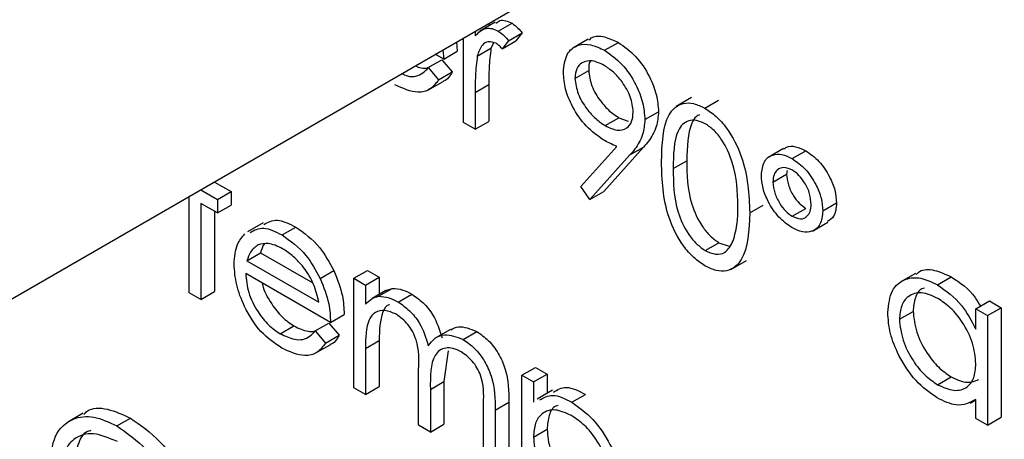
# Model space of a CAD drawing. Units: millimetres. Extents: x 5 to 415, y 5 to 292.
# Drawn here: x 319 to 320, y 208 to 208 of the extents above; entities that cross this region are included whole.
import ezdxf

# ---------------------------------------------------------------- set-up
doc = ezdxf.new("R2010")
doc.units = ezdxf.units.MM

msp = doc.modelspace()

# ---------------------------------------------------------------- linework, layer by layer
at = {"color": 7, "linetype": 'Continuous', "lineweight": 25}
for p, q in [((318.6399, 207.7574), (319.8779, 208.472)), ((319.2542, 208.1092), (319.2383, 208.1)), ((319.2476, 208.1082), (319.2476, 208.1054)), ((319.2574, 208.1), (319.2716, 208.1081)), ((319.2335, 208.1), (319.2335, 208.0951)), ((319.2679, 208.09), (319.2821, 208.0982)), ((319.2821, 208.0982), (319.2755, 208.0899)), ((319.214, 208.0888), (319.2149, 208.0792)), ((319.2214, 208.0054), (319.2214, 208.0931)), ((319.2523, 208.0877), (319.2498, 208.0824)), ((319.2679, 208.09), (319.2613, 208.0818)), ((319.2613, 208.0818), (319.2755, 208.0899)), ((319.3503, 208.0917), (319.3344, 208.0825)), ((319.3675, 208.0802), (319.3817, 208.0883)), ((319.2008, 208.071), (319.192, 208.0761)), ((319.1998, 208.0806), (319.2008, 208.071)), ((319.2008, 208.071), (319.2149, 208.0792)), ((319.2356, 208.0742), (319.2498, 208.0824)), ((319.1849, 208.0623), (319.199, 208.0704)), ((319.199, 208.0704), (319.2097, 208.0578)), ((319.1849, 208.0623), (319.1956, 208.0496)), ((319.1956, 208.0496), (319.2097, 208.0578)), ((319.3368, 208.0511), (319.351, 208.0593)), ((319.1843, 208.0388), (319.2002, 208.048)), ((319.2335, 208.0365), (319.2476, 208.0447)), ((319.2476, 208.0447), (319.2476, 208.0066)), ((319.2335, 208.0365), (319.2335, 207.9984)), ((319.4574, 208.0312), (319.4415, 208.022)), ((319.4713, 208.0202), (319.4855, 208.0284)), ((319.4092, 208.0084), (319.4233, 208.0166)), ((319.2335, 207.9984), (319.2214, 208.0054)), ((319.2335, 207.9984), (319.2476, 208.0066)), ((319.3682, 208.0022), (319.3823, 208.0104)), ((319.3823, 208.0104), (319.392, 208.0067)), ((319.3427, 207.9391), (319.3801, 207.9806)), ((319.4078, 207.98), (319.3665, 207.934)), ((319.3937, 207.9718), (319.4078, 207.98)), ((319.5529, 207.9785), (319.537, 207.9693)), ((319.5618, 207.968), (319.5759, 207.9762)), ((319.3937, 207.9718), (319.3523, 207.9258)), ((319.4385, 207.9577), (319.4526, 207.9658)), ((319.5418, 207.9438), (319.556, 207.9519)), ((319.5565, 207.9558), (319.556, 207.9519)), ((318.9493, 207.9356), (318.9634, 207.9438)), ((318.9634, 207.9441), (318.9634, 207.9438)), ((318.9634, 207.9438), (318.9807, 207.9339)), ((318.9493, 207.936), (318.9493, 207.9356)), ((318.9493, 207.9356), (318.9665, 207.9257)), ((318.9665, 207.9257), (318.9807, 207.9339)), ((318.9807, 207.9339), (318.9807, 207.9199)), ((319.3523, 207.9258), (319.3427, 207.9391)), ((319.3523, 207.9258), (319.3665, 207.934)), ((318.9372, 207.9287), (318.9369, 207.9288)), ((318.9372, 207.8292), (318.9372, 207.9287)), ((318.9665, 207.9118), (318.9493, 207.9217)), ((318.9493, 207.9217), (318.9493, 207.8223)), ((318.9665, 207.9257), (318.9665, 207.9118)), ((319.5935, 207.9139), (319.6076, 207.9221)), ((318.9634, 207.9135), (318.9634, 207.8304)), ((318.9665, 207.9118), (318.9807, 207.9199)), ((319.5177, 207.9119), (319.5318, 207.92)), ((319.5618, 207.9083), (319.5759, 207.9165)), ((319.0137, 207.9015), (318.9978, 207.8923)), ((319.5828, 207.8931), (319.5987, 207.9022)), ((319.0334, 207.8891), (319.0476, 207.8972)), ((319.4717, 207.8728), (319.4859, 207.881)), ((319.4859, 207.881), (319.4965, 207.8774)), ((318.9971, 207.8623), (319.0112, 207.8705)), ((319.0112, 207.8705), (319.0652, 207.8393)), ((318.9971, 207.8623), (319.0716, 207.8193)), ((319.4983, 207.8534), (319.5143, 207.8626)), ((319.073, 207.8439), (319.0871, 207.8521)), ((319.1078, 207.8442), (319.1219, 207.8523)), ((319.1219, 207.8523), (319.134, 207.8454)), ((319.0836, 207.7984), (318.9958, 207.8491)), ((319.1078, 207.8442), (319.1198, 207.8372)), ((319.1078, 207.7308), (319.1078, 207.8442)), ((319.1198, 207.8372), (319.134, 207.8454)), ((319.134, 207.8454), (319.134, 207.8273)), ((319.6894, 207.8492), (319.6735, 207.84)), ((319.7122, 207.8374), (319.7264, 207.8456)), ((318.9493, 207.8223), (318.9634, 207.8304)), ((319.1198, 207.8372), (319.1198, 207.8175)), ((319.141, 207.8314), (319.1268, 207.8232)), ((319.1334, 207.8256), (319.1476, 207.8337)), ((319.141, 207.8314), (319.1476, 207.8337)), ((318.9493, 207.8223), (318.9372, 207.8292)), ((319.1537, 207.8196), (319.1678, 207.8278)), ((319.7519, 207.8125), (319.7661, 207.8207)), ((319.7661, 207.8207), (319.7781, 207.8137)), ((319.6727, 207.8017), (319.6869, 207.8099)), ((319.7519, 207.7915), (319.7519, 207.8125)), ((319.7519, 207.8125), (319.764, 207.8055)), ((319.764, 207.8055), (319.7781, 207.8137)), ((319.7781, 207.8137), (319.7781, 207.7003)), ((319.0836, 207.7984), (319.0978, 207.8066)), ((319.764, 207.8055), (319.764, 207.6922)), ((319.0316, 207.7867), (319.0458, 207.7948)), ((319.0678, 207.7897), (319.0819, 207.7978)), ((319.0678, 207.7897), (319.0785, 207.777)), ((319.0819, 207.7978), (319.0926, 207.7852)), ((319.2079, 207.7913), (319.192, 207.7821)), ((319.2209, 207.7808), (319.2351, 207.789)), ((319.0785, 207.777), (319.0926, 207.7852)), ((319.1198, 207.7715), (319.134, 207.7797)), ((319.134, 207.7797), (319.134, 207.732)), ((319.0672, 207.7662), (319.0831, 207.7754)), ((319.1198, 207.7715), (319.1198, 207.7238)), ((319.2055, 207.7691), (319.2011, 207.7373)), ((319.1749, 207.692), (319.1749, 207.7497)), ((319.2817, 207.7437), (319.2959, 207.7519)), ((319.2959, 207.7519), (319.3079, 207.7449)), ((319.2817, 207.7437), (319.2938, 207.7368)), ((319.2817, 207.5886), (319.2817, 207.7437)), ((319.2938, 207.7368), (319.3079, 207.7449)), ((319.3079, 207.7449), (319.3079, 207.7251)), ((319.7123, 207.734), (319.7264, 207.7421)), ((319.1198, 207.7238), (319.1078, 207.7308)), ((319.1198, 207.7238), (319.134, 207.732)), ((319.187, 207.7291), (319.2011, 207.7373)), ((319.187, 207.7291), (319.187, 207.685)), ((319.2011, 207.7373), (319.2011, 207.6932)), ((319.2938, 207.7368), (319.2938, 207.7158)), ((319.3135, 207.7283), (319.2976, 207.7191)), ((319.3334, 207.7159), (319.3476, 207.724)), ((319.7461, 207.7149), (319.7519, 207.7183)), ((319.7519, 207.6991), (319.7519, 207.7187)), ((319.2421, 207.6532), (319.2421, 207.7147)), ((319.2542, 207.7077), (319.2683, 207.7158)), ((319.2542, 207.7077), (319.2542, 207.6463)), ((319.2683, 207.7158), (319.2683, 207.6544)), ((318.8274, 207.7045), (318.8115, 207.6953)), ((318.8623, 207.6914), (318.8765, 207.6995)), ((319.764, 207.6922), (319.7519, 207.6991)), ((319.764, 207.6922), (319.7781, 207.7003)), ((319.187, 207.685), (319.1749, 207.692)), ((319.187, 207.685), (319.2011, 207.6932)), ((319.2938, 207.6798), (319.3079, 207.688))]:
    msp.add_line(p, q, dxfattribs=at)
for points, knots in [([(319.2548, 208.1081), (319.2561, 208.1093), (319.2588, 208.1117), (319.265, 208.1112), (319.2694, 208.1091), (319.2716, 208.1081)], [0, 0, 0, 0, 0.319535, 0.659868, 1, 1, 1, 1]), ([(319.2716, 208.1081), (319.2737, 208.1066), (319.2774, 208.104), (319.2807, 208.0999), (319.2821, 208.0982)], [0, 0, 0, 0, 0.559281, 1, 1, 1, 1]), ([(319.2335, 208.0951), (319.2369, 208.0985), (319.2416, 208.1032), (319.2508, 208.1031), (319.2552, 208.101), (319.2574, 208.1)], [0, 0, 0, 0, 0.55879, 0.77946, 1, 1, 1, 1]), ([(319.2574, 208.1), (319.2595, 208.0985), (319.2633, 208.0958), (319.2665, 208.0918), (319.2679, 208.09)], [0, 0, 0, 0, 0.559281, 1, 1, 1, 1]), ([(319.351, 208.0906), (319.3522, 208.0917), (319.3562, 208.0956), (319.3673, 208.0949), (319.3769, 208.0905), (319.3817, 208.0883)], [0, 0, 0, 0, 0.160379, 0.580216, 1, 1, 1, 1]), ([(319.2552, 208.0874), (319.2523, 208.0883), (319.2466, 208.0901), (319.2393, 208.0852), (319.237, 208.0784), (319.2356, 208.0742)], [0, 0, 0, 0, 0.278353, 0.558756, 1, 1, 1, 1]), ([(319.2613, 208.0818), (319.2602, 208.083), (319.2583, 208.0852), (319.2561, 208.0867), (319.2552, 208.0874)], [0, 0, 0, 0, 0.5604595, 1, 1, 1, 1]), ([(319.3248, 208.0573), (319.3255, 208.0641), (319.327, 208.0775), (319.3389, 208.0863), (319.353, 208.087), (319.3627, 208.0824), (319.3675, 208.0802)], [0, 0, 0, 0, 0.279563, 0.558866, 0.779447, 1, 1, 1, 1]), ([(319.3817, 208.0883), (319.3878, 208.084), (319.4, 208.0753), (319.4139, 208.0546), (319.4219, 208.034), (319.4228, 208.0224), (319.4233, 208.0166)], [0, 0, 0, 0, 0.27973, 0.559169, 0.779637, 1, 1, 1, 1]), ([(319.2498, 208.0824), (319.249, 208.0756), (319.2476, 208.0635), (319.2476, 208.0504), (319.2476, 208.0447)], [0, 0, 0, 0, 0.559603, 1, 1, 1, 1]), ([(319.3675, 208.0802), (319.3737, 208.0758), (319.3859, 208.0671), (319.3997, 208.0464), (319.4077, 208.0259), (319.4087, 208.0143), (319.4092, 208.0084)], [0, 0, 0, 0, 0.27973, 0.559169, 0.779637, 1, 1, 1, 1]), ([(319.1714, 208.0642), (319.1735, 208.0632), (319.1781, 208.0612), (319.1821, 208.0615), (319.1843, 208.0617)], [0, 0, 0, 0, 0.4485375, 1, 1, 1, 1]), ([(319.2356, 208.0742), (319.2349, 208.0674), (319.2334, 208.0553), (319.2335, 208.0423), (319.2335, 208.0365)], [0, 0, 0, 0, 0.559603, 1, 1, 1, 1]), ([(319.3669, 208.0646), (319.3627, 208.0665), (319.3544, 208.0705), (319.3445, 208.0683), (319.3379, 208.0619), (319.3372, 208.0547), (319.3368, 208.0511)], [0, 0, 0, 0, 0.280093, 0.560017, 0.78013, 1, 1, 1, 1]), ([(319.3531, 208.0695), (319.353, 208.0694), (319.3511, 208.0674), (319.351, 208.0632), (319.351, 208.0593)], [0, 0, 0, 0, 0.0416656, 1, 1, 1, 1]), ([(319.3971, 208.0163), (319.3965, 208.0215), (319.3953, 208.032), (319.3865, 208.0468), (319.3768, 208.0581), (319.3702, 208.0624), (319.3669, 208.0646)], [0, 0, 0, 0, 0.278721, 0.558552, 0.779157, 1, 1, 1, 1]), ([(319.1573, 208.056), (319.1593, 208.0551), (319.1645, 208.0528), (319.1722, 208.053), (319.1794, 208.0563), (319.1831, 208.0603), (319.1849, 208.0623)], [0, 0, 0, 0, 0.176322, 0.45086, 0.725003, 1, 1, 1, 1]), ([(319.2097, 208.0578), (319.2073, 208.0536), (319.2048, 208.0493), (319.2003, 208.0482), (319.2002, 208.0481)], [0, 0, 0, 0, 0.956938, 1, 1, 1, 1]), ([(319.3659, 207.9876), (319.36, 207.9918), (319.348, 208.0002), (319.3344, 208.0202), (319.326, 208.0403), (319.3252, 208.0517), (319.3248, 208.0573)], [0, 0, 0, 0, 0.279817, 0.559472, 0.77967, 1, 1, 1, 1]), ([(319.351, 208.0593), (319.3517, 208.054), (319.353, 208.0433), (319.3622, 208.0283), (319.3722, 208.017), (319.3789, 208.0126), (319.3823, 208.0104)], [0, 0, 0, 0, 0.278495, 0.558449, 0.779114, 1, 1, 1, 1]), ([(319.1956, 208.0496), (319.1929, 208.0461), (319.1874, 208.039), (319.1719, 208.0347), (319.1585, 208.0408), (319.1503, 208.0445)], [0, 0, 0, 0, 0.280939, 0.5614, 1, 1, 1, 1]), ([(319.3368, 208.0511), (319.3375, 208.0458), (319.3389, 208.0351), (319.3481, 208.0201), (319.3581, 208.0088), (319.3648, 208.0044), (319.3682, 208.0022)], [0, 0, 0, 0, 0.278495, 0.558449, 0.779114, 1, 1, 1, 1]), ([(319.4264, 207.9646), (319.4269, 207.9828), (319.4276, 208.0056), (319.4401, 208.0217), (319.4488, 208.0259), (319.4595, 208.0259), (319.4674, 208.0221), (319.4713, 208.0202)], [0, 0, 0, 0, 0.498688, 0.6241744, 0.7494562, 0.8747466, 1, 1, 1, 1]), ([(319.3682, 208.0022), (319.3723, 208.0002), (319.3806, 207.9962), (319.3903, 207.9986), (319.3962, 208.0056), (319.3968, 208.0128), (319.3971, 208.0163)], [0, 0, 0, 0, 0.280323, 0.559533, 0.77971, 1, 1, 1, 1]), ([(319.4233, 208.0166), (319.4228, 208.0113), (319.422, 208.0025), (319.4176, 207.993), (319.4131, 207.9861), (319.4096, 207.982), (319.4078, 207.98)], [0, 0, 0, 0, 0.339273, 0.559416, 0.779716, 1, 1, 1, 1]), ([(319.4658, 208.0135), (319.4646, 208.0129), (319.4611, 208.0112), (319.4533, 207.9978), (319.4529, 207.98), (319.4526, 207.9658)], [0, 0, 0, 0, 0.098721, 0.279622, 1, 1, 1, 1]), ([(319.4713, 208.0202), (319.4753, 208.0176), (319.4832, 208.0123), (319.4976, 207.9959), (319.5158, 207.9595), (319.5169, 207.9309), (319.5177, 207.9119)], [0, 0, 0, 0, 0.1256, 0.251197, 0.500589, 1, 1, 1, 1]), ([(319.4092, 208.0084), (319.4087, 208.0031), (319.4079, 207.9943), (319.4035, 207.9849), (319.3989, 207.9779), (319.3955, 207.9738), (319.3937, 207.9718)], [0, 0, 0, 0, 0.339273, 0.559416, 0.779716, 1, 1, 1, 1]), ([(319.4717, 208.0041), (319.4686, 208.0055), (319.4625, 208.0084), (319.4543, 208.0076), (319.4478, 208.0038), (319.4389, 207.99), (319.4387, 207.972), (319.4385, 207.9577)], [0, 0, 0, 0, 0.1251356, 0.2504008, 0.3755208, 0.5008633, 1, 1, 1, 1]), ([(319.5056, 207.9189), (319.5051, 207.9336), (319.5044, 207.9556), (319.4918, 207.9842), (319.481, 207.9977), (319.4748, 208.002), (319.4717, 208.0041)], [0, 0, 0, 0, 0.500073, 0.749011, 0.874599, 1, 1, 1, 1]), ([(319.3801, 207.9806), (319.3774, 207.9818), (319.3727, 207.9838), (319.368, 207.9865), (319.3659, 207.9876)], [0, 0, 0, 0, 0.559945, 1, 1, 1, 1]), ([(319.5298, 207.951), (319.5304, 207.956), (319.5316, 207.966), (319.5405, 207.9723), (319.5509, 207.9732), (319.5582, 207.9698), (319.5618, 207.968)], [0, 0, 0, 0, 0.279225, 0.559111, 0.779528, 1, 1, 1, 1]), ([(319.5533, 207.9779), (319.5541, 207.9786), (319.5571, 207.9814), (319.5652, 207.9812), (319.5724, 207.9778), (319.5759, 207.9762)], [0, 0, 0, 0, 0.152117, 0.576006, 1, 1, 1, 1]), ([(319.5759, 207.9762), (319.5806, 207.9729), (319.5898, 207.9663), (319.6002, 207.9508), (319.6067, 207.9352), (319.6073, 207.9265), (319.6076, 207.9221)], [0, 0, 0, 0, 0.279644, 0.559384, 0.779563, 1, 1, 1, 1]), ([(319.4713, 207.8571), (319.4674, 207.8598), (319.4596, 207.865), (319.4453, 207.8814), (319.4277, 207.9177), (319.4269, 207.9458), (319.4264, 207.9646)], [0, 0, 0, 0, 0.125556, 0.251088, 0.500269, 1, 1, 1, 1]), ([(319.4526, 207.9658), (319.4527, 207.9513), (319.4529, 207.9295), (319.4658, 207.9008), (319.4767, 207.8875), (319.4828, 207.8831), (319.4859, 207.881)], [0, 0, 0, 0, 0.50031, 0.749091, 0.874603, 1, 1, 1, 1]), ([(319.5618, 207.968), (319.5664, 207.9647), (319.5757, 207.9582), (319.586, 207.9426), (319.5925, 207.9271), (319.5932, 207.9183), (319.5935, 207.9139)], [0, 0, 0, 0, 0.279644, 0.559384, 0.779563, 1, 1, 1, 1]), ([(319.4385, 207.9577), (319.4386, 207.9431), (319.4387, 207.9213), (319.4516, 207.8927), (319.4625, 207.8793), (319.4687, 207.875), (319.4717, 207.8728)], [0, 0, 0, 0, 0.50031, 0.749091, 0.874603, 1, 1, 1, 1]), ([(319.5619, 207.956), (319.5589, 207.9573), (319.5529, 207.9599), (319.5464, 207.9571), (319.5424, 207.9516), (319.542, 207.9464), (319.5418, 207.9438)], [0, 0, 0, 0, 0.2793297, 0.5592318, 0.7795754, 1, 1, 1, 1]), ([(319.556, 207.9519), (319.5563, 207.9483), (319.557, 207.941), (319.5624, 207.9301), (319.5689, 207.9214), (319.5736, 207.9181), (319.5759, 207.9165)], [0, 0, 0, 0, 0.279624, 0.559506, 0.779773, 1, 1, 1, 1]), ([(319.5814, 207.9207), (319.5811, 207.9243), (319.5805, 207.9316), (319.5754, 207.9424), (319.5689, 207.9512), (319.5642, 207.9544), (319.5619, 207.956)], [0, 0, 0, 0, 0.2800373, 0.5596769, 0.7797977, 1, 1, 1, 1]), ([(319.5615, 207.8966), (319.5569, 207.8998), (319.5476, 207.9064), (319.5371, 207.9221), (319.5307, 207.9378), (319.5301, 207.9466), (319.5298, 207.951)], [0, 0, 0, 0, 0.279728, 0.559426, 0.779625, 1, 1, 1, 1]), ([(319.5418, 207.9438), (319.5422, 207.9401), (319.5428, 207.9328), (319.5483, 207.922), (319.5548, 207.9132), (319.5595, 207.91), (319.5618, 207.9083)], [0, 0, 0, 0, 0.279624, 0.559506, 0.779773, 1, 1, 1, 1]), ([(319.6076, 207.9221), (319.6072, 207.9169), (319.6064, 207.9078), (319.6007, 207.9044), (319.5982, 207.9029)], [0, 0, 0, 0, 0.575684, 1, 1, 1, 1]), ([(319.5177, 207.9119), (319.5169, 207.8937), (319.5158, 207.8664), (319.4976, 207.8512), (319.4832, 207.8514), (319.4753, 207.8552), (319.4713, 207.8571)], [0, 0, 0, 0, 0.49941, 0.748748, 0.874376, 1, 1, 1, 1]), ([(319.5006, 207.8828), (319.5023, 207.889), (319.5053, 207.9), (319.5055, 207.9131), (319.5056, 207.9189)], [0, 0, 0, 0, 0.559595, 1, 1, 1, 1]), ([(319.5935, 207.9139), (319.5929, 207.9089), (319.5918, 207.8988), (319.583, 207.8922), (319.5725, 207.8913), (319.5652, 207.8948), (319.5615, 207.8966)], [0, 0, 0, 0, 0.279445, 0.559105, 0.779434, 1, 1, 1, 1]), ([(319.5618, 207.9083), (319.5648, 207.9071), (319.5707, 207.9046), (319.577, 207.9075), (319.5809, 207.913), (319.5812, 207.9181), (319.5814, 207.9207)], [0, 0, 0, 0, 0.279309, 0.559099, 0.779556, 1, 1, 1, 1]), ([(319.0145, 207.8999), (319.0189, 207.9022), (319.0281, 207.907), (319.0409, 207.9006), (319.0476, 207.8972)], [0, 0, 0, 0, 0.4794761, 1, 1, 1, 1]), ([(319.0003, 207.8917), (319.0048, 207.894), (319.014, 207.8988), (319.0268, 207.8924), (319.0334, 207.8891)], [0, 0, 0, 0, 0.4794761, 1, 1, 1, 1]), ([(319.0476, 207.8972), (319.0563, 207.891), (319.0719, 207.8799), (319.0824, 207.8606), (319.0871, 207.8521)], [0, 0, 0, 0, 0.558913, 1, 1, 1, 1]), ([(318.9837, 207.8588), (318.9843, 207.8661), (318.9854, 207.8793), (318.9921, 207.8868), (318.995, 207.8901)], [0, 0, 0, 0, 0.559456, 1, 1, 1, 1]), ([(319.034, 207.8748), (319.0288, 207.8773), (319.0195, 207.8817), (319.012, 207.8797), (319.0087, 207.8788)], [0, 0, 0, 0, 0.559469, 1, 1, 1, 1]), ([(319.0334, 207.8891), (319.0421, 207.8829), (319.0578, 207.8718), (319.0683, 207.8524), (319.073, 207.8439)], [0, 0, 0, 0, 0.558913, 1, 1, 1, 1]), ([(319.4717, 207.8728), (319.4754, 207.8712), (319.4827, 207.8681), (319.4941, 207.8704), (319.4981, 207.8781), (319.5006, 207.8828)], [0, 0, 0, 0, 0.280265, 0.560771, 1, 1, 1, 1]), ([(319.0087, 207.8788), (319.0058, 207.8766), (319.0006, 207.8728), (318.9981, 207.8655), (318.9971, 207.8623)], [0, 0, 0, 0, 0.558813, 1, 1, 1, 1]), ([(319.0152, 207.8797), (319.0151, 207.8796), (319.013, 207.8775), (319.0121, 207.8739), (319.0112, 207.8705)], [0, 0, 0, 0, 0.039658, 1, 1, 1, 1]), ([(319.0716, 207.8193), (319.0701, 207.8255), (319.0672, 207.8379), (319.0569, 207.8547), (319.0454, 207.8672), (319.0378, 207.8722), (319.034, 207.8748)], [0, 0, 0, 0, 0.280136, 0.559207, 0.779598, 1, 1, 1, 1]), ([(319.0331, 207.7719), (319.0257, 207.777), (319.0107, 207.7871), (318.9947, 207.8129), (318.9853, 207.8377), (318.9843, 207.8517), (318.9837, 207.8588)], [0, 0, 0, 0, 0.279878, 0.558868, 0.779441, 1, 1, 1, 1]), ([(319.0871, 207.8521), (319.0906, 207.8432), (319.0969, 207.8274), (319.0975, 207.813), (319.0978, 207.8066)], [0, 0, 0, 0, 0.558886, 1, 1, 1, 1]), ([(319.6901, 207.8482), (319.6913, 207.8493), (319.6959, 207.8538), (319.7089, 207.8537), (319.7205, 207.8483), (319.7264, 207.8456)], [0, 0, 0, 0, 0.1399348, 0.5698573, 1, 1, 1, 1]), ([(318.9958, 207.8491), (318.9964, 207.8426), (318.9976, 207.8296), (319.0072, 207.8103), (319.0191, 207.7951), (319.0274, 207.7895), (319.0316, 207.7867)], [0, 0, 0, 0, 0.279965, 0.559345, 0.779536, 1, 1, 1, 1]), ([(319.073, 207.8439), (319.0765, 207.8351), (319.0827, 207.8193), (319.0834, 207.8048), (319.0836, 207.7984)], [0, 0, 0, 0, 0.558886, 1, 1, 1, 1]), ([(319.6607, 207.8088), (319.6616, 207.817), (319.6635, 207.8333), (319.6777, 207.844), (319.6945, 207.8459), (319.7063, 207.8402), (319.7122, 207.8374)], [0, 0, 0, 0, 0.279409, 0.559201, 0.779544, 1, 1, 1, 1]), ([(319.7264, 207.8456), (319.7354, 207.8397), (319.7471, 207.832), (319.7549, 207.8183), (319.7567, 207.8152)], [0, 0, 0, 0, 0.776922, 1, 1, 1, 1]), ([(319.0129, 207.8392), (319.013, 207.8387), (319.0141, 207.8316), (319.0216, 207.8184), (319.0331, 207.8033), (319.0416, 207.7977), (319.0458, 207.7948)], [0, 0, 0, 0, 0.032114, 0.407663, 0.703647, 1, 1, 1, 1]), ([(319.1476, 207.8337), (319.1512, 207.8335), (319.1577, 207.833), (319.1647, 207.8294), (319.1678, 207.8278)], [0, 0, 0, 0, 0.559764, 1, 1, 1, 1]), ([(319.7124, 207.8234), (319.7066, 207.826), (319.6951, 207.8311), (319.682, 207.8268), (319.6742, 207.8165), (319.6732, 207.8066), (319.6727, 207.8017)], [0, 0, 0, 0, 0.279762, 0.559287, 0.779717, 1, 1, 1, 1]), ([(319.6986, 207.834), (319.6978, 207.8338), (319.6932, 207.8327), (319.6885, 207.8243), (319.6874, 207.8147), (319.6869, 207.8099)], [0, 0, 0, 0, 0.10479, 0.552544, 1, 1, 1, 1]), ([(319.7122, 207.8374), (319.7211, 207.8311), (319.7369, 207.8199), (319.7474, 207.8002), (319.7519, 207.7915)], [0, 0, 0, 0, 0.559082, 1, 1, 1, 1]), ([(319.1198, 207.8175), (319.122, 207.8196), (319.1259, 207.8235), (319.1311, 207.8249), (319.1334, 207.8256)], [0, 0, 0, 0, 0.560072, 1, 1, 1, 1]), ([(319.1334, 207.8256), (319.1371, 207.8253), (319.1435, 207.8249), (319.1506, 207.8212), (319.1537, 207.8196)], [0, 0, 0, 0, 0.559764, 1, 1, 1, 1]), ([(319.1537, 207.8196), (319.1576, 207.8169), (319.1654, 207.8115), (319.1783, 207.7957), (319.1824, 207.7824), (319.1849, 207.7742)], [0, 0, 0, 0, 0.280809, 0.56149, 1, 1, 1, 1]), ([(319.1678, 207.8278), (319.1717, 207.8251), (319.1796, 207.8196), (319.1924, 207.8039), (319.1965, 207.7905), (319.1991, 207.7824)], [0, 0, 0, 0, 0.280809, 0.56149, 1, 1, 1, 1]), ([(319.7519, 207.7556), (319.7513, 207.7627), (319.75, 207.7768), (319.7392, 207.7979), (319.7261, 207.8142), (319.717, 207.8203), (319.7124, 207.8234)], [0, 0, 0, 0, 0.27963, 0.559205, 0.779486, 1, 1, 1, 1]), ([(319.1516, 207.8069), (319.1476, 207.8086), (319.1397, 207.8121), (319.1297, 207.8096), (319.12, 207.7982), (319.1199, 207.7825), (319.1198, 207.7715)], [0, 0, 0, 0, 0.186537, 0.373347, 0.560143, 1, 1, 1, 1]), ([(319.1445, 207.8169), (319.1445, 207.8168), (319.1412, 207.8162), (319.1347, 207.8053), (319.1343, 207.7902), (319.134, 207.7797)], [0, 0, 0, 0, 0.003382, 0.30046, 1, 1, 1, 1]), ([(319.6869, 207.8099), (319.6877, 207.8028), (319.6893, 207.7886), (319.6999, 207.7677), (319.7129, 207.7515), (319.7219, 207.7452), (319.7264, 207.7421)], [0, 0, 0, 0, 0.279448, 0.559173, 0.779587, 1, 1, 1, 1]), ([(319.1749, 207.7497), (319.1753, 207.7596), (319.1758, 207.7721), (319.169, 207.7888), (319.1623, 207.7991), (319.1559, 207.8038), (319.1516, 207.8069)], [0, 0, 0, 0, 0.500489, 0.625879, 0.751373, 1, 1, 1, 1]), ([(319.7118, 207.7203), (319.7043, 207.7257), (319.6892, 207.7364), (319.6725, 207.7621), (319.6622, 207.7874), (319.6612, 207.8017), (319.6607, 207.8088)], [0, 0, 0, 0, 0.279566, 0.559336, 0.779588, 1, 1, 1, 1]), ([(319.6727, 207.8017), (319.6735, 207.7946), (319.6752, 207.7804), (319.6857, 207.7595), (319.6987, 207.7433), (319.7078, 207.7371), (319.7123, 207.734)], [0, 0, 0, 0, 0.279448, 0.559173, 0.779587, 1, 1, 1, 1]), ([(319.0316, 207.7867), (319.0366, 207.7844), (319.0447, 207.7806), (319.0551, 207.7803), (319.0623, 207.7837), (319.0659, 207.7877), (319.0678, 207.7897)], [0, 0, 0, 0, 0.339456, 0.55962, 0.779464, 1, 1, 1, 1]), ([(319.0458, 207.7948), (319.0508, 207.7924), (319.0583, 207.7887), (319.0649, 207.789), (319.0672, 207.7891)], [0, 0, 0, 0, 0.661323, 1, 1, 1, 1]), ([(319.2081, 207.7909), (319.2107, 207.7922), (319.218, 207.796), (319.2283, 207.7918), (319.2351, 207.789)], [0, 0, 0, 0, 0.3425638, 1, 1, 1, 1]), ([(319.2351, 207.789), (319.2391, 207.7862), (319.2473, 207.7806), (319.2579, 207.7667), (319.268, 207.7435), (319.2682, 207.7272), (319.2683, 207.7158)], [0, 0, 0, 0, 0.186893, 0.373555, 0.560282, 1, 1, 1, 1]), ([(319.0926, 207.7852), (319.0902, 207.781), (319.0876, 207.7767), (319.0832, 207.7756), (319.083, 207.7755)], [0, 0, 0, 0, 0.9569506, 1, 1, 1, 1]), ([(319.1849, 207.7742), (319.1871, 207.7771), (319.1916, 207.7828), (319.2034, 207.7876), (319.2143, 207.7834), (319.2209, 207.7808)], [0, 0, 0, 0, 0.281262, 0.562105, 1, 1, 1, 1]), ([(319.2209, 207.7808), (319.225, 207.778), (319.2331, 207.7725), (319.2437, 207.7585), (319.2538, 207.7353), (319.254, 207.7191), (319.2542, 207.7077)], [0, 0, 0, 0, 0.186893, 0.373555, 0.560282, 1, 1, 1, 1]), ([(319.0785, 207.777), (319.0757, 207.7734), (319.0703, 207.7663), (319.0548, 207.7621), (319.0413, 207.7682), (319.0331, 207.7719)], [0, 0, 0, 0, 0.28094, 0.561398, 1, 1, 1, 1]), ([(319.2188, 207.7681), (319.216, 207.7695), (319.2104, 207.7722), (319.2028, 207.7724), (319.1963, 207.7699), (319.1868, 207.7592), (319.1869, 207.7425), (319.187, 207.7291)], [0, 0, 0, 0, 0.125316, 0.250663, 0.376099, 0.501548, 1, 1, 1, 1]), ([(319.2421, 207.7147), (319.2424, 207.7242), (319.2427, 207.7361), (319.2355, 207.7516), (319.2289, 207.761), (319.2229, 207.7653), (319.2188, 207.7681)], [0, 0, 0, 0, 0.4994179, 0.624964, 0.7505534, 1, 1, 1, 1]), ([(319.7123, 207.734), (319.718, 207.7314), (319.7295, 207.7264), (319.743, 207.73), (319.7508, 207.7405), (319.7516, 207.7505), (319.7519, 207.7556)], [0, 0, 0, 0, 0.2798179, 0.5593638, 0.7795688, 1, 1, 1, 1]), ([(319.7264, 207.7421), (319.7323, 207.7394), (319.7431, 207.7344), (319.7513, 207.7379), (319.755, 207.7395)], [0, 0, 0, 0, 0.540547, 1, 1, 1, 1]), ([(319.3144, 207.7263), (319.3186, 207.7288), (319.3277, 207.7341), (319.3406, 207.7276), (319.3476, 207.724)], [0, 0, 0, 0, 0.459006, 1, 1, 1, 1]), ([(319.3003, 207.7182), (319.3045, 207.7206), (319.3135, 207.7259), (319.3265, 207.7194), (319.3334, 207.7159)], [0, 0, 0, 0, 0.459006, 1, 1, 1, 1]), ([(319.7519, 207.7187), (319.7456, 207.7154), (319.7342, 207.7095), (319.7187, 207.717), (319.7118, 207.7203)], [0, 0, 0, 0, 0.558757, 1, 1, 1, 1]), ([(318.8282, 207.7033), (318.8293, 207.7044), (318.835, 207.7106), (318.8524, 207.7102), (318.8685, 207.7031), (318.8765, 207.6995)], [0, 0, 0, 0, 0.103072, 0.551567, 1, 1, 1, 1]), ([(319.3333, 207.702), (319.3275, 207.7046), (319.3159, 207.7099), (319.3028, 207.7054), (319.2949, 207.695), (319.2942, 207.6849), (319.2938, 207.6798)], [0, 0, 0, 0, 0.279757, 0.559357, 0.779548, 1, 1, 1, 1]), ([(319.3194, 207.7126), (319.3185, 207.7124), (319.314, 207.7113), (319.3092, 207.7028), (319.3084, 207.6929), (319.3079, 207.688)], [0, 0, 0, 0, 0.105137, 0.552304, 1, 1, 1, 1]), ([(319.3334, 207.7159), (319.341, 207.7105), (319.356, 207.6998), (319.3728, 207.6744), (319.3834, 207.6491), (319.3845, 207.6348), (319.3851, 207.6277)], [0, 0, 0, 0, 0.279637, 0.559429, 0.779717, 1, 1, 1, 1]), ([(318.7925, 207.6494), (318.7938, 207.6607), (318.7963, 207.6832), (318.8147, 207.6998), (318.8379, 207.7027), (318.8542, 207.6951), (318.8623, 207.6914)], [0, 0, 0, 0, 0.279735, 0.559333, 0.779681, 1, 1, 1, 1]), ([(318.8765, 207.6995), (318.887, 207.6922), (318.908, 207.6775), (318.9316, 207.6419), (318.9459, 207.6066), (318.9472, 207.5867), (318.9479, 207.5768)], [0, 0, 0, 0, 0.2797711, 0.5593536, 0.7795709, 1, 1, 1, 1]), ([(319.373, 207.6345), (319.3722, 207.6416), (319.3706, 207.6558), (319.36, 207.6767), (319.3469, 207.6927), (319.3379, 207.6989), (319.3333, 207.702)], [0, 0, 0, 0, 0.2793751, 0.5590975, 0.7795055, 1, 1, 1, 1]), ([(318.8623, 207.6914), (318.8728, 207.684), (318.8939, 207.6693), (318.9174, 207.6337), (318.9317, 207.5984), (318.9331, 207.5786), (318.9338, 207.5686)], [0, 0, 0, 0, 0.2797711, 0.5593536, 0.7795709, 1, 1, 1, 1]), ([(319.3079, 207.688), (319.3086, 207.6809), (319.3098, 207.6668), (319.3208, 207.6458), (319.3341, 207.6299), (319.3431, 207.6237), (319.3477, 207.6205)], [0, 0, 0, 0, 0.279699, 0.558877, 0.779472, 1, 1, 1, 1]), ([(318.8629, 207.6751), (318.8544, 207.6787), (318.8375, 207.686), (318.818, 207.6799), (318.8064, 207.6646), (318.8052, 207.6499), (318.8046, 207.6425)], [0, 0, 0, 0, 0.279629, 0.55934, 0.779612, 1, 1, 1, 1]), ([(318.8355, 207.6865), (318.8343, 207.6862), (318.8277, 207.6847), (318.8209, 207.6722), (318.8194, 207.6579), (318.8187, 207.6507)], [0, 0, 0, 0, 0.097127, 0.548445, 1, 1, 1, 1]), ([(319.2938, 207.6798), (319.2944, 207.6728), (319.2957, 207.6586), (319.3067, 207.6376), (319.3199, 207.6217), (319.329, 207.6155), (319.3335, 207.6124)], [0, 0, 0, 0, 0.279699, 0.558877, 0.779472, 1, 1, 1, 1])]:
    msp.add_open_spline(points, degree=3, knots=knots, dxfattribs=at)

doc.saveas('drawing.dxf')
